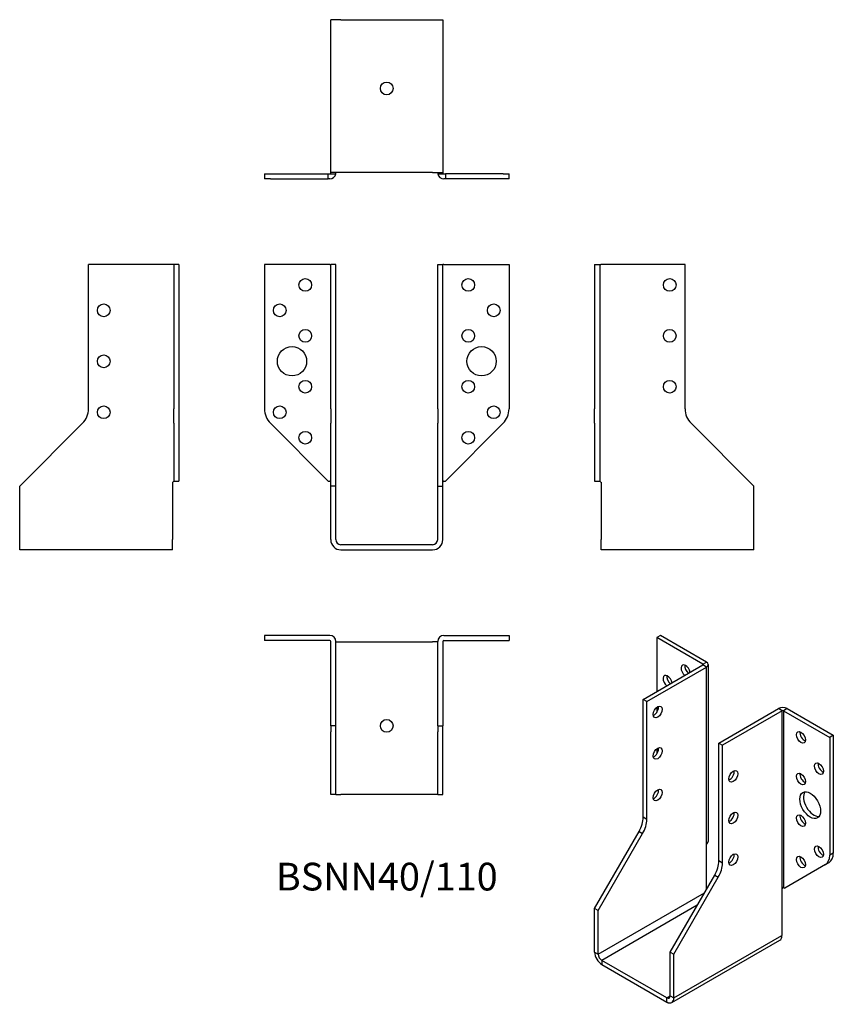
# Model space of a CAD drawing. Units: millimetres. Extents: x -144 to 175, y -180 to 206.
import ezdxf

# ---------------------------------------------------------------- set-up
doc = ezdxf.new("R2010")
doc.units = ezdxf.units.MM
doc.styles.get("Standard").update_dxf_attribs({"font": 'arial.ttf'})

# ---------------------------------------------------------------- blocks, each defined once
blk = doc.blocks.new('BSNN40_110-Front')
at = {"layer": ''}
for p, q in [((-48, 110), (-48, 53.31)), ((-22.4, 110), (-48, 110)), ((-22.4, 110), (-22, 110)), ((-20, 110), (-22, 110)), ((-22, 53.31), (-22, 110)), ((-20, 53.31), (-20, 110)), ((20, 53.31), (20, 110)), ((20, 110), (22, 110)), ((22, 53.31), (22, 110)), ((22.4, 110), (22, 110)), ((22.4, 110), (48, 110)), ((48, 110), (48, 53.31)), ((-22, 53.31), (-22, 47.66)), ((-20, 47.66), (-20, 53.31)), ((20, 53.31), (20, 47.66)), ((22, 47.66), (22, 53.31)), ((-45.66, 47.66), (-23, 25)), ((-22, 23), (-22, 47.66)), ((-20, 23), (-20, 47.66)), ((20, 23), (20, 47.66)), ((22, 23), (22, 47.66)), ((45.66, 47.66), (23, 25)), ((-23, 25), (-22.4, 25)), ((22.4, 25), (23, 25)), ((-22, 2), (-22, 23)), ((-20, 23), (-22, 23)), ((-20, 2), (-20, 23)), ((20, 23), (22, 23)), ((20, 2), (20, 23)), ((22, 2), (22, 23)), ((18, 0), (-18, 0)), ((-18, -2), (18, -2))]:
    blk.add_line(p, q, dxfattribs=at)
for centre, radius in [((-32, 102), 2.5), ((32, 102), 2.5), ((-42, 92), 2.5), ((42, 92), 2.5), ((-32, 82), 2.5), ((32, 82), 2.5), ((-37.2, 72), 5.75), ((37.2, 72), 5.75), ((-32, 62), 2.5), ((32, 62), 2.5), ((-42, 52), 2.5), ((42, 52), 2.5), ((-32, 42), 2.5), ((32, 42), 2.5)]:
    blk.add_circle(centre, radius, dxfattribs=at)
for centre, radius, start, end in [((-40, 53.31), 8, 180, 225), ((40, 53.31), 8, 315, 0), ((-22.4, 24.6), 0.4, 0, 90), ((22.4, 24.6), 0.4, 90, 180), ((-18, 2), 4, 180, 270), ((-18, 2), 2, 180, 270), ((18, 2), 4, 270, 0), ((18, 2), 2, 270, 0)]:
    blk.add_arc(centre, radius, start, end, dxfattribs=at)
blk = doc.blocks.new('BSNN40_110-Left')
at = {"layer": ''}
for p, q in [((0, 110), (2, 110)), ((0, 110), (0, 53.31)), ((2, 110), (2, 53.31)), ((2, 110), (2.4, 110)), ((35.5, 110), (2.4, 110)), ((35.5, 53.31), (35.5, 110)), ((0, 47.66), (0, 53.31)), ((2, 53.31), (2, 47.66)), ((0, 47.66), (0, 25)), ((2, 47.66), (2, 25)), ((62.5, 23), (37.84, 47.66)), ((0, 25), (2, 25)), ((2, 25), (2.4, 24.6)), ((2.4, 24.6), (2.5, 24.5)), ((2.5, 24.5), (2.5, 2)), ((62.5, 2), (62.5, 23)), ((2.5, -2), (2.5, 2)), ((62.5, -2), (62.5, 2)), ((62.5, -2), (2.5, -2))]:
    blk.add_line(p, q, dxfattribs=at)
for centre in [(29.5, 102), (29.5, 82), (29.5, 62)]:
    blk.add_circle(centre, 2.5, dxfattribs=at)
blk.add_arc((43.5, 53.31), 8, 180, 225, dxfattribs=at)
blk = doc.blocks.new('BSNN40_110-Right')
at = {"layer": ''}
for p, q in [((-2.4, 110), (-35.5, 110)), ((-35.5, 53.31), (-35.5, 110)), ((-2, 110), (-2.4, 110)), ((-2, 110), (-2, 53.31)), ((0, 110), (-2, 110)), ((0, 110), (0, 53.31)), ((-2, 47.66), (-2, 53.31)), ((0, 53.31), (0, 47.66)), ((-62.5, 23), (-37.84, 47.66)), ((-2, 47.66), (-2, 25)), ((0, 47.66), (0, 25)), ((-2.5, 24.5), (-2.4, 24.6)), ((-2.5, 24.5), (-2.5, 2)), ((-2.4, 24.6), (-2, 25)), ((-2, 25), (0, 25)), ((-62.5, 2), (-62.5, 23)), ((-62.5, -2), (-62.5, 2)), ((-2.5, -2), (-2.5, 2)), ((-2.5, -2), (-62.5, -2))]:
    blk.add_line(p, q, dxfattribs=at)
for centre in [(-29.5, 92), (-29.5, 72), (-29.5, 52)]:
    blk.add_circle(centre, 2.5, dxfattribs=at)
blk.add_arc((-43.5, 53.31), 8, 315, 0, dxfattribs=at)
blk = doc.blocks.new('BSNN40_110-Top')
at = {"layer": ''}
for p, q in [((-48, 0), (-48, -2)), ((-22.4, 0), (-48, 0)), ((22.4, 0), (48, 0)), ((48, 0), (48, -2)), ((-22.4, -2), (-48, -2)), ((-22, -35.5), (-22, -2.4)), ((-20, -35.5), (-20, -2.4)), ((-20, -2.5), (-18, -2.5)), ((-18, -2.5), (18, -2.5)), ((20, -2.5), (18, -2.5)), ((20, -35.5), (20, -2.4)), ((22, -2.4), (22, -35.5)), ((22.4, -2), (48, -2)), ((-22, -35.5), (-22, -37.84)), ((-20, -35.5), (-22, -35.5)), ((-22, -62.5), (-22, -37.84)), ((-20, -37.84), (-20, -35.5)), ((-20, -62.5), (-20, -37.84)), ((20, -35.5), (22, -35.5)), ((20, -35.5), (20, -37.84)), ((20, -62.5), (20, -37.84)), ((22, -37.84), (22, -35.5)), ((22, -62.5), (22, -37.84)), ((-20, -62.5), (-22, -62.5)), ((-20, -62.5), (-18, -62.5)), ((18, -62.5), (-18, -62.5)), ((20, -62.5), (18, -62.5)), ((20, -62.5), (22, -62.5))]:
    blk.add_line(p, q, dxfattribs=at)
blk.add_circle((0, -35.5), 2.5, dxfattribs=at)
for centre, radius, start, end in [((-22.4, -2.4), 2.4, 0, 90), ((22.4, -2.4), 2.4, 90, 180), ((-22.4, -2.4), 0.4, 0, 90), ((22.4, -2.4), 0.4, 90, 180)]:
    blk.add_arc(centre, radius, start, end, dxfattribs=at)
blk = doc.blocks.new('BSNN40_110-Bottom')
at = {"layer": ''}
for p, q in [((-22, 2.5), (-22, 62.5)), ((-18, 62.5), (-22, 62.5)), ((-18, 62.5), (18, 62.5)), ((18, 62.5), (22, 62.5)), ((22, 62.5), (22, 2.5)), ((-48, 2), (-45.66, 2)), ((-48, 2), (-48, 0)), ((-45.66, 0), (-48, 0)), ((-45.66, 2), (-23, 2)), ((-45.66, 0), (-23, 0)), ((-23, 2), (-22.4, 2)), ((-23, 0), (-23, 2)), ((-22.4, 0), (-23, 0)), ((-22.4, 2), (-20.03, 2)), ((-22, 2.4), (-22, 2.5)), ((-18, 2.5), (-22, 2.5)), ((-20, 2.5), (-20, 2.4)), ((18, 2.5), (-18, 2.5)), ((18, 2.5), (22, 2.5)), ((20, 2.4), (20, 2.5)), ((20.03, 2), (22.4, 2)), ((22, 2.5), (22, 2.4)), ((22.4, 2), (23, 2)), ((23, 0), (22.4, 0)), ((23, 2), (23, 0)), ((45.66, 2), (23, 2)), ((45.66, 0), (23, 0)), ((45.66, 2), (48, 2)), ((48, 0), (45.66, 0)), ((48, 0), (48, 2))]:
    blk.add_line(p, q, dxfattribs=at)
blk.add_circle((0, 35.5), 2.5, dxfattribs=at)
for centre, radius, start, end in [((-22.4, 2.4), 0.4, 270, 0), ((-22.4, 2.4), 2.4, 270, 350.4059), ((-22.4, 2.4), 2.4, 350.4059, 0), ((22.4, 2.4), 2.4, 180, 189.5941), ((22.4, 2.4), 2.4, 189.5941, 270), ((22.4, 2.4), 0.4, 180, 270)]:
    blk.add_arc(centre, radius, start, end, dxfattribs=at)
blk = doc.blocks.new('BSNN40_110-ISO')
at = {"layer": ''}
for p, q in [((-11.84, 78.08), (-13.26, 77.26)), ((6.26, 67.63), (-11.84, 78.08)), ((-13.26, 77.26), (-13.26, 56.03)), ((4.84, 66.81), (-13.26, 77.26)), ((-18.56, 52.97), (4.84, 66.48)), ((4.84, 66.81), (6.26, 67.63)), ((4.84, 66.48), (4.84, 66.81)), ((6.26, 65.67), (4.84, 66.48)), ((6.96, 66.65), (6.96, -2.76)), ((-17.15, 52.15), (6.26, 65.67)), ((6.26, -4.06), (6.26, 65.67)), ((-17.15, 52.15), (-18.56, 52.97)), ((-18.56, 6.69), (-18.56, 52.97)), ((-17.15, 5.87), (-17.15, 52.15)), ((-13.26, 49.87), (-13.26, 47.87)), ((11.14, 35.82), (34.54, 49.34)), ((35.96, 48.52), (12.55, 35.01)), ((35.96, 48.52), (34.54, 49.34)), ((35.96, -21.21), (35.96, 48.52)), ((37.94, 49.34), (36.52, 48.52)), ((36.52, 48.52), (54.62, 38.07)), ((36.52, 48.52), (36.52, -20.88)), ((37.94, 49.34), (56.04, 38.89)), ((56.04, 38.89), (54.62, 38.07)), ((56.04, 38.89), (56.04, -7.4)), ((11.14, -10.46), (11.14, 35.82)), ((11.14, 35.82), (12.55, 35.01)), ((12.55, -11.28), (12.55, 35.01)), ((54.62, 38.07), (54.62, -8.22)), ((-13.26, 33.54), (-13.26, 31.54)), ((-17.15, 5.87), (-18.56, 6.69)), ((-37.65, -29.09), (-20.22, 1.11)), ((-36.24, -29.9), (-18.8, 0.29)), ((-20.22, 1.11), (-18.8, 0.29)), ((6.19, -4.18), (6.26, -4.06)), ((6.19, -4.18), (6.19, -21.74)), ((56.04, -7.4), (54.62, -8.22)), ((12.55, -11.28), (11.14, -10.46)), ((52.97, -11.88), (54.38, -11.06)), ((52.97, -11.88), (36.95, -21.13)), ((-7.95, -46.23), (9.48, -16.04)), ((-6.54, -47.05), (10.89, -16.85)), ((9.48, -16.04), (10.89, -16.85)), ((-36.24, -47.05), (5.48, -22.96)), ((35.89, -21.33), (35.96, -21.21)), ((35.89, -21.33), (35.89, -39.7)), ((36.52, -20.88), (36.95, -21.13)), ((-37.65, -46.23), (-37.65, -29.09)), ((-36.24, -29.9), (-37.65, -29.09)), ((-36.24, -47.05), (-36.24, -29.9)), ((2.65, -27.86), (-34.83, -49.5)), ((-7.37, -66.03), (35.06, -41.53)), ((-6.54, -64.2), (35.89, -39.7)), ((-37.65, -46.23), (-36.24, -47.05)), ((-7.95, -46.23), (-6.54, -47.05)), ((-7.95, -63.38), (-7.95, -46.23)), ((-34.83, -49.5), (-34.83, -51.13)), ((-9.37, -64.2), (-34.83, -49.5)), ((-6.54, -64.2), (-6.54, -47.05)), ((-34.83, -51.13), (-9.37, -65.83)), ((-9.37, -64.2), (-7.95, -63.38)), ((-9.37, -65.83), (-9.37, -64.2)), ((-7.95, -63.38), (-6.54, -64.2))]:
    blk.add_line(p, q, dxfattribs=at)
for centre, major_axis, start_param, end_param in [((-1.94, 64.2), (-1.25, 2.17), 4.111125, 8.455246), ((-0.53, 65.01), (1.25, -2.17), 3.742857, 5.313653), ((4.56, 66.65), (0.4, 0), 5.497787, 7.068583), ((4.56, 66.65), (2.4, 0), 5.497787, 7.068583), ((-9.02, 60.11), (-1.25, 2.17), 4.111125, 8.455246), ((-7.6, 60.93), (1.25, -2.17), 3.742857, 5.313653), ((-14.32, 48.89), (1.25, 2.17), 3.742857, 5.681921), ((36.24, 48.36), (-2.4, 0), 3.926991, 5.497787), ((36.24, 48.36), (-0.4, 0), 3.926991, 5.497787), ((44.72, 38.89), (1.25, -2.17), 3.742857, 5.681921), ((-14.32, 32.56), (1.25, 2.17), 3.742857, 5.681921), ((51.8, 26.64), (1.25, -2.17), 3.742857, 5.681921), ((15.38, 23.58), (1.25, 2.17), 3.742857, 5.681921), ((44.72, 22.56), (1.25, -2.17), 3.742857, 5.681921), ((-14.32, 16.23), (1.25, 2.17), 3.742857, 5.681921), ((48.4, 12.27), (-2.88, 4.98), 0.2485, 2.893093), ((15.38, 7.25), (1.25, 2.17), 3.742857, 5.681921), ((-24.22, 3.42), (-4, -6.93), 1.570796, 2.356194), ((-22.8, 2.6), (4, 6.93), 4.712389, 5.497787), ((44.72, 6.23), (1.25, -2.17), 3.742857, 5.681921), ((4.56, -3.08), (1.7, 2.94), 4.712389, 4.879837), ((4.56, -2.76), (2.4, 0), 5.665235, 6.283185), ((15.38, -9.08), (1.25, 2.17), 3.742857, 5.681921), ((51.8, -6.02), (1.25, -2.17), 3.742857, 5.681921), ((50.38, -4.13), (4, -6.93), 0, 0.785398), ((5.48, -13.73), (-4, -6.93), 1.570796, 2.356194), ((6.89, -14.54), (4, 6.93), 4.712389, 5.497787), ((44.72, -10.1), (1.25, -2.17), 3.742857, 5.681921), ((48.97, -4.95), (4, -6.93), 0, 0.785398), ((36.24, -21.37), (0.283, 0.49), 0, 1.570796), ((33.06, -38.07), (2, -3.46), 0, 0.785398), ((-34.83, -47.87), (2, -3.46), 3.926991, 5.497787), ((-34.83, -47.87), (1, -1.73), 3.926991, 5.497787), ((-9.37, -62.56), (1, -1.73), 5.497787, 7.068583), ((-9.37, -62.56), (2, -3.46), 5.497787, 7.068583)]:
    blk.add_ellipse(centre, major_axis=major_axis, ratio=0.57735, start_param=start_param, end_param=end_param, dxfattribs=at)
for centre, major_axis in [((-12.9, 48.07), (1.25, 2.17)), ((43.31, 38.07), (-1.25, 2.17)), ((-12.9, 31.74), (1.25, 2.17)), ((50.38, 25.82), (-1.25, 2.17)), ((16.79, 22.76), (-1.25, -2.17)), ((43.31, 21.74), (-1.25, 2.17)), ((-12.9, 15.41), (1.25, 2.17)), ((46.99, 11.45), (-2.88, 4.98)), ((16.79, 6.43), (-1.25, -2.17)), ((43.31, 5.41), (-1.25, 2.17)), ((16.79, -9.9), (-1.25, -2.17)), ((50.38, -6.84), (-1.25, 2.17)), ((43.31, -10.92), (-1.25, 2.17))]:
    blk.add_ellipse(centre, major_axis=major_axis, ratio=0.57735, dxfattribs=at)

msp = doc.modelspace()

# ---------------------------------------------------------------- block references
for name, p in [('BSNN40_110-Bottom', (0, 143.6)), ('BSNN40_110-Right', (-81.6, 0)), ('BSNN40_110-Front', (0, 0)), ('BSNN40_110-Left', (81.6, 0)), ('BSNN40_110-Top', (0, -35.6)), ('BSNN40_110-ISO', (119.25, -113.68))]:
    msp.add_blockref(name, p)

# ---------------------------------------------------------------- texts
at = {"insert": (0, -131.7), "char_height": 10.88, "attachment_point": 5}
msp.add_mtext('BSNN40/110', dxfattribs=at)

doc.saveas('drawing.dxf')
